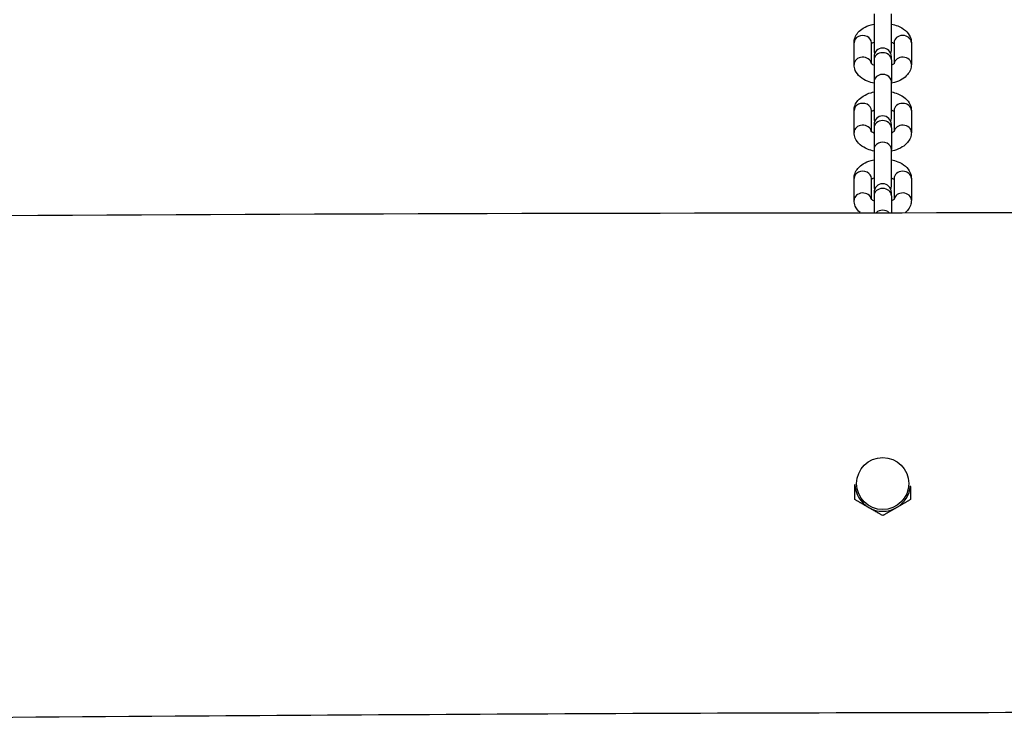
# Model space of a CAD drawing. Units: metres. Extents: x -210 to 7790, y 72 to 4161.
# Drawn here: x 3789 to 4072, y 1195 to 1400 of the extents above; entities that cross this region are included whole.
import ezdxf

# ---------------------------------------------------------------- set-up
doc = ezdxf.new("R2010")
doc.units = ezdxf.units.M
doc.layers.add('001 MDP Equipment', color=5, linetype='Continuous')

# ---------------------------------------------------------------- blocks, each defined once
blk = doc.blocks.new('mb00023')
at = {"layer": '001 MDP Equipment'}
for p, q in [((4034.5, 1401.67), (4034.5, 1391.1)), ((4039.5, 1391.1), (4039.5, 1401.67)), ((4028.75, 1387.07), (4028.75, 1393.34)), ((4033.75, 1387.31), (4033.75, 1393.34)), ((4040.25, 1393.34), (4040.25, 1387.31)), ((4045.25, 1393.34), (4045.25, 1387.07)), ((4034.5, 1389.31), (4034.5, 1388.38)), ((4039.5, 1388.38), (4039.5, 1389.31)), ((4034.5, 1388.38), (4034.5, 1382.12)), ((4039.5, 1388.38), (4039.5, 1382.12)), ((4034.5, 1382.12), (4034.5, 1371.55)), ((4039.5, 1371.55), (4039.5, 1382.12)), ((4028.75, 1367.52), (4028.75, 1373.79)), ((4033.75, 1367.76), (4033.75, 1373.79)), ((4040.25, 1373.79), (4040.25, 1367.76)), ((4045.25, 1373.79), (4045.25, 1367.52)), ((4034.5, 1369.76), (4034.5, 1368.83)), ((4039.5, 1368.83), (4039.5, 1369.76)), ((4034.5, 1368.83), (4034.5, 1362.57)), ((4039.5, 1368.83), (4039.5, 1362.57)), ((4034.5, 1362.57), (4034.5, 1352)), ((4039.5, 1352), (4039.5, 1362.57)), ((4028.75, 1347.97), (4028.75, 1354.23)), ((4033.75, 1348.21), (4033.75, 1354.23)), ((4040.25, 1354.23), (4040.25, 1348.21)), ((4045.25, 1354.23), (4045.25, 1347.97)), ((4034.5, 1350.21), (4034.5, 1349.28)), ((4034.5, 1349.28), (4034.5, 1344.39)), ((4039.5, 1349.28), (4039.5, 1350.21)), ((4039.5, 1349.28), (4039.5, 1344.39))]:
    blk.add_line(p, q, dxfattribs=at)
blk.add_circle((4037, 1266.38), 7.5, dxfattribs=at)
for centre, radius, start, end in [((4037, 1389.31), 2.5, 0, 180), ((4037, 1391.1), 2.5, 180, 200.9675), ((4037, 1391.1), 2.5, 339.0325, 0), ((4037, 1369.76), 2.5, 0, 180), ((4037, 1371.55), 2.5, 180, 200.9675), ((4037, 1371.55), 2.5, 339.0325, 0), ((4037, 1350.21), 2.5, 0, 180), ((4037, 1352), 2.5, 180, 200.9675), ((4037, 1352), 2.5, 339.0325, 0), ((4037, 1266.38), 8, 181.6714, 240), ((4037, 1266.38), 8, 300, 355.2938), ((4037, 1266.38), 8, 240, 300)]:
    blk.add_arc(centre, radius, start, end, dxfattribs=at)
for centre, major_axis, start_param, end_param in [((4031.25, 1393.34), (2.5, 0), 0, 3.141593), ((4042.75, 1393.34), (-2.5, 0), 3.141593, 6.283185), ((4031.25, 1387.07), (2.5, 0), 0.122977, 3.141593), ((4037, 1388.38), (-2.5, 0), 3.141593, 6.283185), ((4042.75, 1387.07), (-2.5, 0), 3.141593, 6.160209), ((4037, 1382.12), (2.5, 0), 0, 3.141593), ((4031.25, 1373.79), (2.5, 0), 0, 3.141593), ((4042.75, 1373.79), (-2.5, 0), 3.141593, 6.283185), ((4031.25, 1367.52), (2.5, 0), 0.122977, 3.141593), ((4037, 1368.83), (-2.5, 0), 3.141593, 6.283185), ((4042.75, 1367.52), (-2.5, 0), 3.141593, 6.160209), ((4037, 1362.57), (2.5, 0), 0, 3.141593), ((4031.25, 1354.23), (2.5, 0), 0, 3.141593), ((4042.75, 1354.23), (-2.5, 0), 3.141593, 6.283185), ((4031.25, 1347.97), (2.5, 0), 0.122977, 3.141593), ((4037, 1349.28), (-2.5, 0), 3.141593, 6.283185), ((4042.75, 1347.97), (-2.5, 0), 3.141593, 6.160209), ((4037, 1343.02), (-2.5, 0), 3.857933, 5.569147)]:
    blk.add_ellipse(centre, major_axis=major_axis, ratio=0.838671, start_param=start_param, end_param=end_param, dxfattribs=at)
for points, knots in [([(4028.75, 1393.34), (4028.75, 1393.87), (4028.85, 1394.39), (4029.24, 1395.4), (4029.53, 1395.86), (4030.31, 1396.78), (4030.82, 1397.19), (4032.07, 1397.97), (4032.84, 1398.29), (4033.93, 1398.6), (4034.21, 1398.67), (4034.5, 1398.72)], [3.141593, 3.141593, 3.141593, 3.141593, 3.347072, 3.347072, 3.573596, 3.573596, 3.863938, 3.863938, 4.229914, 4.229914, 4.356427, 4.356427, 4.356427, 4.356427]), ([(4039.5, 1398.72), (4040.13, 1398.6), (4040.75, 1398.42), (4042.13, 1397.86), (4042.87, 1397.44), (4044.09, 1396.39), (4044.58, 1395.77), (4045.12, 1394.51), (4045.25, 1393.92), (4045.25, 1393.34)], [5.068351, 5.068351, 5.068351, 5.068351, 5.346125, 5.346125, 5.725182, 5.725182, 6.055417, 6.055417, 6.283185, 6.283185, 6.283185, 6.283185]), ([(4033.75, 1393.1), (4033.75, 1393.1), (4033.75, 1393.1), (4033.82, 1393.16), (4033.92, 1393.23), (4034.17, 1393.38), (4034.33, 1393.46), (4034.5, 1393.53)], [3.682334, 3.682334, 3.682334, 3.682334, 3.687757, 3.687757, 3.8910481, 3.8910481, 4.0704761, 4.0704761, 4.0704761, 4.0704761]), ([(4039.5, 1393.53), (4039.5, 1393.53), (4039.51, 1393.53), (4039.73, 1393.44), (4039.92, 1393.34), (4040.14, 1393.19), (4040.21, 1393.14), (4040.25, 1393.1)], [5.3543019, 5.3543019, 5.3543019, 5.3543019, 5.3577475, 5.3577475, 5.5879324, 5.5879324, 5.742444, 5.742444, 5.742444, 5.742444]), ([(4034.5, 1381.69), (4033.87, 1381.82), (4033.25, 1382), (4031.87, 1382.55), (4031.13, 1382.97), (4029.91, 1384.02), (4029.42, 1384.64), (4028.88, 1385.91), (4028.75, 1386.49), (4028.75, 1387.07)], [1.926758, 1.926758, 1.926758, 1.926758, 2.204532, 2.204532, 2.583589, 2.583589, 2.913824, 2.913824, 3.141593, 3.141593, 3.141593, 3.141593]), ([(4034.5, 1386.88), (4034.5, 1386.88), (4034.49, 1386.88), (4034.27, 1386.98), (4034.08, 1387.07), (4033.83, 1387.24), (4033.75, 1387.31), (4033.69, 1387.38), (4033.68, 1387.39), (4033.68, 1387.39)], [2.2127092, 2.2127092, 2.2127092, 2.2127092, 2.2161548, 2.2161548, 2.4463397, 2.4463397, 2.6561449, 2.6561449, 2.7841072, 2.7841072, 2.7841072, 2.7841072]), ([(4040.32, 1387.39), (4040.32, 1387.39), (4040.3, 1387.36), (4040.18, 1387.26), (4040.08, 1387.18), (4039.83, 1387.03), (4039.67, 1386.95), (4039.5, 1386.88)], [0.3574854, 0.3574854, 0.3574854, 0.3574854, 0.5461644, 0.5461644, 0.7494554, 0.7494554, 0.9288834, 0.9288834, 0.9288834, 0.9288834]), ([(4045.25, 1387.07), (4045.25, 1386.55), (4045.15, 1386.02), (4044.76, 1385.02), (4044.47, 1384.55), (4043.69, 1383.63), (4043.18, 1383.22), (4041.93, 1382.45), (4041.16, 1382.13), (4040.07, 1381.82), (4039.79, 1381.75), (4039.5, 1381.69)], [0, 0, 0, 0, 0.205479, 0.205479, 0.432003, 0.432003, 0.722345, 0.722345, 1.088321, 1.088321, 1.214835, 1.214835, 1.214835, 1.214835]), ([(4028.75, 1373.79), (4028.75, 1374.31), (4028.85, 1374.84), (4029.24, 1375.84), (4029.53, 1376.31), (4030.31, 1377.23), (4030.82, 1377.64), (4032.07, 1378.41), (4032.84, 1378.73), (4033.93, 1379.04), (4034.21, 1379.11), (4034.5, 1379.17)], [3.141593, 3.141593, 3.141593, 3.141593, 3.347072, 3.347072, 3.573596, 3.573596, 3.863938, 3.863938, 4.229914, 4.229914, 4.356427, 4.356427, 4.356427, 4.356427]), ([(4039.5, 1379.17), (4040.13, 1379.04), (4040.75, 1378.86), (4042.13, 1378.31), (4042.87, 1377.89), (4044.09, 1376.84), (4044.58, 1376.22), (4045.12, 1374.95), (4045.25, 1374.37), (4045.25, 1373.79)], [5.068351, 5.068351, 5.068351, 5.068351, 5.346125, 5.346125, 5.725182, 5.725182, 6.055417, 6.055417, 6.283185, 6.283185, 6.283185, 6.283185]), ([(4033.75, 1373.55), (4033.75, 1373.55), (4033.75, 1373.55), (4033.82, 1373.6), (4033.92, 1373.68), (4034.17, 1373.83), (4034.33, 1373.91), (4034.5, 1373.98)], [3.682334, 3.682334, 3.682334, 3.682334, 3.687757, 3.687757, 3.8910481, 3.8910481, 4.0704761, 4.0704761, 4.0704761, 4.0704761]), ([(4039.5, 1373.98), (4039.5, 1373.98), (4039.51, 1373.98), (4039.73, 1373.88), (4039.92, 1373.79), (4040.14, 1373.64), (4040.21, 1373.59), (4040.25, 1373.55)], [5.3543019, 5.3543019, 5.3543019, 5.3543019, 5.3577475, 5.3577475, 5.5879324, 5.5879324, 5.742444, 5.742444, 5.742444, 5.742444]), ([(4034.5, 1362.14), (4033.87, 1362.26), (4033.25, 1362.44), (4031.87, 1363), (4031.13, 1363.42), (4029.91, 1364.47), (4029.42, 1365.09), (4028.88, 1366.35), (4028.75, 1366.94), (4028.75, 1367.52)], [8.209943, 8.209943, 8.209943, 8.209943, 8.487717, 8.487717, 8.866775, 8.866775, 9.197009, 9.197009, 9.424778, 9.424778, 9.424778, 9.424778]), ([(4034.5, 1367.33), (4034.5, 1367.33), (4034.49, 1367.33), (4034.27, 1367.42), (4034.08, 1367.52), (4033.83, 1367.69), (4033.75, 1367.76), (4033.69, 1367.83), (4033.68, 1367.84), (4033.68, 1367.84)], [8.4958946, 8.4958946, 8.4958946, 8.4958946, 8.4993402, 8.4993402, 8.729525, 8.729525, 8.9393302, 8.9393302, 9.0672926, 9.0672926, 9.0672926, 9.0672926]), ([(4040.32, 1367.84), (4040.32, 1367.84), (4040.3, 1367.81), (4040.18, 1367.7), (4040.08, 1367.63), (4039.83, 1367.48), (4039.67, 1367.4), (4039.5, 1367.33)], [6.6406707, 6.6406707, 6.6406707, 6.6406707, 6.8293497, 6.8293497, 7.0326407, 7.0326407, 7.2120687, 7.2120687, 7.2120687, 7.2120687]), ([(4045.25, 1367.52), (4045.25, 1366.99), (4045.15, 1366.47), (4044.76, 1365.46), (4044.47, 1365), (4043.69, 1364.08), (4043.18, 1363.67), (4041.93, 1362.89), (4041.16, 1362.57), (4040.07, 1362.26), (4039.79, 1362.19), (4039.5, 1362.14)], [6.283185, 6.283185, 6.283185, 6.283185, 6.488664, 6.488664, 6.715189, 6.715189, 7.005531, 7.005531, 7.371506, 7.371506, 7.49802, 7.49802, 7.49802, 7.49802]), ([(4028.75, 1354.23), (4028.75, 1354.76), (4028.85, 1355.29), (4029.24, 1356.29), (4029.53, 1356.76), (4030.31, 1357.67), (4030.82, 1358.09), (4032.07, 1358.86), (4032.84, 1359.18), (4033.93, 1359.49), (4034.21, 1359.56), (4034.5, 1359.62)], [3.141593, 3.141593, 3.141593, 3.141593, 3.347072, 3.347072, 3.573596, 3.573596, 3.863938, 3.863938, 4.229914, 4.229914, 4.356427, 4.356427, 4.356427, 4.356427]), ([(4039.5, 1359.62), (4040.13, 1359.49), (4040.75, 1359.31), (4042.13, 1358.76), (4042.87, 1358.34), (4044.09, 1357.28), (4044.58, 1356.67), (4045.12, 1355.4), (4045.25, 1354.82), (4045.25, 1354.23)], [5.068351, 5.068351, 5.068351, 5.068351, 5.346125, 5.346125, 5.725182, 5.725182, 6.055417, 6.055417, 6.283185, 6.283185, 6.283185, 6.283185]), ([(4033.75, 1353.99), (4033.75, 1353.99), (4033.75, 1354), (4033.82, 1354.05), (4033.92, 1354.13), (4034.17, 1354.28), (4034.33, 1354.35), (4034.5, 1354.43)], [3.682334, 3.682334, 3.682334, 3.682334, 3.687757, 3.687757, 3.8910481, 3.8910481, 4.0704761, 4.0704761, 4.0704761, 4.0704761]), ([(4039.5, 1354.43), (4039.5, 1354.42), (4039.51, 1354.42), (4039.73, 1354.33), (4039.92, 1354.23), (4040.14, 1354.09), (4040.21, 1354.03), (4040.25, 1353.99)], [5.3543019, 5.3543019, 5.3543019, 5.3543019, 5.3577475, 5.3577475, 5.5879324, 5.5879324, 5.742444, 5.742444, 5.742444, 5.742444]), ([(3295.84, 1340.13), (3418.69, 1340.85), (3541.54, 1341.8), (3876.69, 1344.54), (4089.06, 1344.63), (4420.82, 1344), (4540.44, 1344.09), (4754.18, 1345.77), (4848.24, 1346.84), (4993.77, 1348.76), (5045.24, 1349.5), (5096.71, 1350.31)], [100.201139, 100.201139, 100.201139, 100.201139, 137.057257, 137.057257, 200.750106, 200.750106, 236.661661, 236.661661, 264.879837, 264.879837, 280.323127, 280.323127, 280.323127, 280.323127]), ([(4030.53, 1344.38), (4030.51, 1344.4), (4030.5, 1344.41), (4029.91, 1344.92), (4029.42, 1345.53), (4028.88, 1346.8), (4028.75, 1347.38), (4028.75, 1347.97)], [2.5737627, 2.5737627, 2.5737627, 2.5737627, 2.5835895, 2.5835895, 2.9138241, 2.9138241, 3.1415927, 3.1415927, 3.1415927, 3.1415927]), ([(4034.5, 1347.78), (4034.5, 1347.78), (4034.49, 1347.78), (4034.27, 1347.87), (4034.08, 1347.97), (4033.83, 1348.14), (4033.75, 1348.21), (4033.69, 1348.27), (4033.68, 1348.29), (4033.68, 1348.29)], [2.2127092, 2.2127092, 2.2127092, 2.2127092, 2.2161548, 2.2161548, 2.4463397, 2.4463397, 2.6561449, 2.6561449, 2.7841072, 2.7841072, 2.7841072, 2.7841072]), ([(4040.32, 1348.29), (4040.32, 1348.29), (4040.3, 1348.26), (4040.18, 1348.15), (4040.08, 1348.07), (4039.83, 1347.92), (4039.67, 1347.85), (4039.5, 1347.78)], [0.3574854, 0.3574854, 0.3574854, 0.3574854, 0.5461644, 0.5461644, 0.7494554, 0.7494554, 0.9288834, 0.9288834, 0.9288834, 0.9288834]), ([(4045.25, 1347.97), (4045.25, 1347.44), (4045.15, 1346.91), (4044.76, 1345.91), (4044.47, 1345.44), (4043.93, 1344.81), (4043.71, 1344.59), (4043.49, 1344.4)], [0, 0, 0, 0, 0.205479, 0.205479, 0.4320033, 0.4320033, 0.5649982, 0.5649982, 0.5649982, 0.5649982]), ([(4284.17, 1199.93), (4272.61, 1199.97), (4261.06, 1200.01), (4214.83, 1200.17), (4180.16, 1200.28), (4041.49, 1200.56), (3937.38, 1200.06), (3762.07, 1198.85), (3690.86, 1198.14), (3525.98, 1196.59), (3432.3, 1195.76), (3215.82, 1195.01), (3092.97, 1195.74), (2878.52, 1198.57), (2786.87, 1200.21), (2615.03, 1203.79), (2534.83, 1205.76), (2454.62, 1207.18)], [100.237803, 100.237803, 100.237803, 100.237803, 103.706709, 103.706709, 114.113474, 114.113474, 145.34004, 145.34004, 166.710485, 166.710485, 194.83629, 194.83629, 231.678732, 231.678732, 259.179785, 259.179785, 283.246825, 283.246825, 283.246825, 283.246825])]:
    blk.add_open_spline(points, degree=3, knots=knots, dxfattribs=at)
for points, weights in [([(4029, 1261.76), (4029, 1264.1), (4029, 1266.13)], [1, 1.03583993144, 1.00399414107]), ([(4045, 1265.57), (4045, 1263.8), (4045, 1261.76)], [1.01132086429, 1.03103154417, 1]), ([(4033, 1259.45), (4031.14, 1260.53), (4029, 1261.76)], [1, 1.0379548493, 1]), ([(4045, 1261.76), (4042.86, 1260.53), (4041, 1259.45)], [1, 1.0379548493, 1]), ([(4037, 1257.14), (4034.86, 1258.38), (4033, 1259.45)], [1, 1.0379548493, 1]), ([(4041, 1259.45), (4039.14, 1258.38), (4037, 1257.14)], [1, 1.0379548493, 1])]:
    blk.add_rational_spline(points, weights, degree=2, dxfattribs=at)

msp = doc.modelspace()

# ---------------------------------------------------------------- block references
msp.add_blockref('mb00023', (0, 0))

doc.saveas('drawing.dxf')
